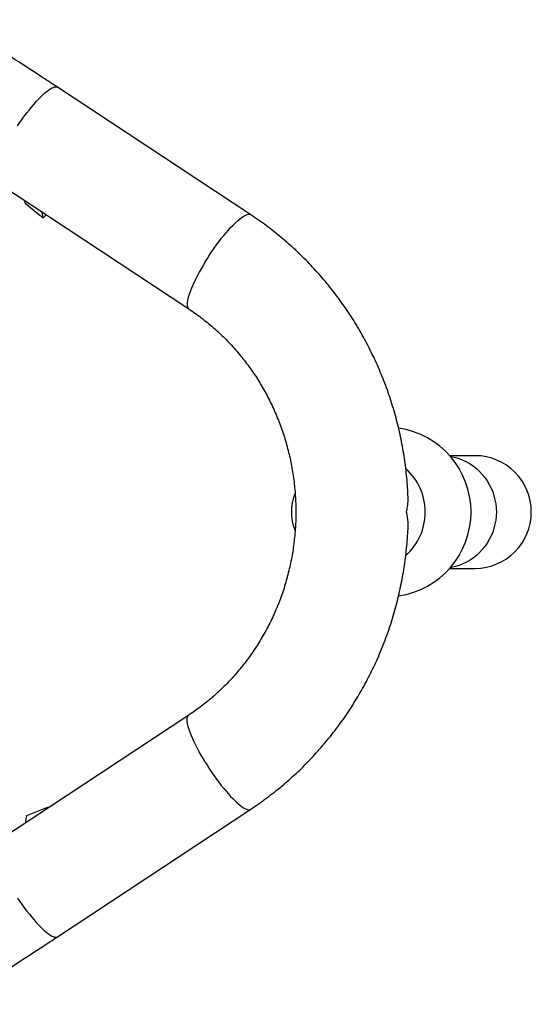
# Model space of a CAD drawing. Units: millimetres. Extents: x -4904 to 3834, y -2541 to 5565.
# Drawn here: x 1730 to 2334, y -218 to 944 of the extents above; entities that cross this region are included whole.
import ezdxf

# ---------------------------------------------------------------- set-up
doc = ezdxf.new("R2010")
doc.units = ezdxf.units.MM
doc.layers.get('0').update_dxf_attribs({"true_color": 0x000000})

msp = doc.modelspace()

# ---------------------------------------------------------------- linework, layer by layer
at = {"color": 18, "linetype": 'Continuous', "lineweight": 25, "true_color": 0x000000}
for p, q in [((2002.8, 713.9), (1774.7, 864.4)), ((1701.5, 753.4), (1929.6, 602.9)), ((1736.4, 727.5), (1735.8, 730.7)), ((1736.4, 727.5), (1757.7, 710.3)), ((1757.7, 710.3), (1756.5, 717.1)), ((1761, 714.1), (1757.7, 710.3)), ((2267.8, 429.7), (2237.8, 429.7)), ((2237.8, 296.7), (2267.8, 296.7)), ((1929.6, 123.6), (1701.5, -26.9)), ((1763.6, 14.8), (1737.8, 4.7)), ((1763.6, 14.8), (1763.5, 14)), ((1763.8, 14.2), (1763.6, 14.8)), ((1774.7, -137.9), (2002.8, 12.5)), ((1737.8, 4.7), (1736.3, -3.9))]:
    msp.add_line(p, q, dxfattribs=at)
at = {"color": 8, "linetype": 'Continuous', "lineweight": 25, "true_color": 0x808080}
for points in [[(1727.3, 818.9), (1730.1, 822.9), (1732.8, 826.8), (1735.6, 830.7), (1738.4, 834.4), (1741.3, 837.9), (1744.1, 841.4), (1746.8, 844.6), (1749.5, 847.7), (1752.2, 850.5), (1754.8, 853.2), (1757.3, 855.6), (1759.7, 857.7), (1761.9, 859.6), (1764.1, 861.2), (1766.1, 862.5), (1768, 863.6), (1769.7, 864.3), (1771.2, 864.8), (1772.6, 865), (1773.7, 864.8), (1774.7, 864.4)], [(1949, 658.4), (1951.6, 662.5), (1954.2, 666.6), (1956.9, 670.6), (1959.7, 674.6), (1962.5, 678.5), (1965.3, 682.2), (1968.1, 685.9), (1970.9, 689.4), (1973.7, 692.7), (1976.4, 695.9), (1979.1, 698.8), (1981.7, 701.5), (1984.3, 704.1), (1986.7, 706.3), (1989, 708.3), (1991.2, 710.1), (1993.3, 711.5), (1995.2, 712.7), (1997, 713.6), (1998.6, 714.2), (2000.1, 714.5), (2001.3, 714.5), (2002.4, 714.2), (2002.8, 713.9)], [(1949, 658.4), (1946.5, 654.3), (1944.1, 650.3), (1941.9, 646.2), (1939.8, 642.3), (1937.8, 638.4), (1936, 634.6), (1934.3, 631), (1932.8, 627.5), (1931.5, 624.2), (1930.3, 621), (1929.4, 618.1), (1928.7, 615.3), (1928.1, 612.8), (1927.8, 610.6), (1927.6, 608.6), (1927.7, 606.8), (1928, 605.4), (1928.5, 604.2), (1929.1, 603.3), (1929.6, 602.9)], [(2238.6, 428.9), (2240, 428.6), (2244.6, 427.6), (2249.1, 426.2), (2253.6, 424.5), (2257.8, 422.4), (2262, 420), (2265.9, 417.3), (2269.6, 414.4), (2273.2, 411.1), (2276.4, 407.6), (2279.5, 403.9), (2282.2, 399.9), (2284.7, 395.8), (2286.8, 391.5), (2288.7, 387), (2290.2, 382.4), (2291.4, 377.7), (2292.3, 372.9), (2292.8, 368.1), (2293, 363.2), (2292.8, 358.4), (2292.3, 353.6), (2291.4, 348.8), (2290.2, 344.1), (2288.7, 339.5), (2286.8, 335), (2284.7, 330.7), (2282.2, 326.6), (2279.5, 322.6), (2276.4, 318.9), (2273.2, 315.4), (2269.6, 312.1), (2265.9, 309.2), (2262, 306.5), (2257.8, 304.1), (2253.6, 302), (2249.1, 300.3), (2244.6, 298.9), (2240, 297.9), (2238.6, 297.6)], [(1949, 68.1), (1946.5, 72.2), (1944.1, 76.2), (1941.9, 80.3), (1939.8, 84.2), (1937.8, 88.1), (1936, 91.9), (1934.3, 95.5), (1932.8, 99), (1931.5, 102.3), (1930.3, 105.5), (1929.4, 108.4), (1928.7, 111.2), (1928.1, 113.7), (1927.8, 115.9), (1927.6, 117.9), (1927.7, 119.7), (1928, 121.1), (1928.5, 122.3), (1929.1, 123.2), (1929.6, 123.6)], [(1949, 68.1), (1951.6, 64), (1954.2, 59.9), (1956.9, 55.9), (1959.7, 51.9), (1962.5, 48), (1965.3, 44.3), (1968.1, 40.6), (1970.9, 37.1), (1973.7, 33.8), (1976.4, 30.6), (1979.1, 27.7), (1981.7, 25), (1984.3, 22.4), (1986.7, 20.2), (1989, 18.2), (1991.2, 16.4), (1993.3, 15), (1995.2, 13.8), (1997, 12.9), (1998.6, 12.3), (2000.1, 12), (2001.3, 12), (2002.4, 12.3), (2002.8, 12.5)], [(1727.3, -92.4), (1730.1, -96.4), (1732.8, -100.3), (1735.6, -104.2), (1738.4, -107.9), (1741.3, -111.4), (1744.1, -114.9), (1746.8, -118.1), (1749.5, -121.2), (1752.2, -124), (1754.8, -126.7), (1757.3, -129.1), (1759.7, -131.2), (1761.9, -133.1), (1764.1, -134.7), (1766.1, -136), (1768, -137.1), (1769.7, -137.8), (1771.2, -138.3), (1772.6, -138.5), (1773.7, -138.3), (1774.7, -137.9)]]:
    msp.add_lwpolyline(points, dxfattribs=at)
at = {"color": 18, "linetype": 'Continuous', "lineweight": 25, "true_color": 0x000000}
for centre, radius, start, end in [((2163.1, 363.2), 100, 278.3204, 81.7003), ((2267.8, 363.2), 66.5, 270, 90), ((2140.3, 363.2), 68.7, 311.8215, 48.1676)]:
    msp.add_arc(centre, radius, start, end, dxfattribs=at)
for points, knots in [([(1774.7, 864.4), (1768.9, 868.2), (1752.3, 879.1), (1724.7, 897), (1691.7, 918), (1666.7, 933.6), (1652.6, 942.3), (1649.7, 944.2)], [0, 0, 0, 0, 0.1394416, 0.4026097, 0.6657774, 0.9289437, 1, 1, 1, 1]), ([(2188.7, 381.1), (2188.6, 383.9), (2188.3, 390.5), (2187.5, 400.9), (2186.4, 412.3), (2184.9, 423.7), (2183.1, 435.1), (2181, 446.4), (2178.7, 457.6), (2176, 468.8), (2173, 479.8), (2169.7, 490.8), (2166.2, 501.7), (2162.3, 512.5), (2158.2, 523.2), (2153.7, 533.7), (2149, 544.2), (2144, 554.4), (2138.8, 564.6), (2133.3, 574.6), (2127.5, 584.4), (2121.4, 594), (2115.1, 603.5), (2108.5, 612.8), (2101.7, 621.9), (2094.7, 630.8), (2087.4, 639.5), (2079.9, 648), (2072.1, 656.3), (2064.2, 664.4), (2056, 672.2), (2047.6, 679.8), (2039, 687.1), (2030.3, 694.2), (2021.3, 701.1), (2012.2, 707.7), (2005.9, 711.9), (2002.8, 713.9)], [0, 0, 0, 0, 0.020871, 0.049712, 0.078553, 0.107394, 0.136233, 0.165072, 0.193909, 0.222745, 0.251579, 0.28041, 0.30924, 0.338067, 0.366892, 0.395713, 0.424531, 0.453346, 0.482158, 0.510965, 0.539769, 0.568568, 0.597363, 0.626154, 0.654939, 0.68372, 0.712496, 0.741267, 0.770032, 0.798792, 0.827547, 0.856296, 0.88504, 0.913778, 0.94251, 0.971237, 1, 1, 1, 1]), ([(1929.6, 602.9), (1930.8, 602.1), (1934.5, 599.6), (1940.7, 595.2), (1948, 589.7), (1955.2, 583.9), (1962.1, 577.8), (1968.9, 571.5), (1975.4, 565), (1981.7, 558.3), (1987.8, 551.3), (1993.7, 544.1), (1999.4, 536.8), (2004.8, 529.2), (2010, 521.5), (2014.9, 513.5), (2019.5, 505.5), (2023.9, 497.2), (2028.1, 488.8), (2031.9, 480.3), (2035.5, 471.6), (2038.9, 462.9), (2041.9, 454), (2044.6, 445), (2047.1, 435.9), (2049.3, 426.8), (2051.1, 417.6), (2052.7, 408.3), (2054, 398.9), (2055, 389.6), (2055.7, 380.2), (2056.1, 370.8), (2056.2, 361.3), (2056, 351.9), (2055.4, 342.5), (2054.6, 333.1), (2053.5, 323.8), (2052.1, 314.5), (2050.4, 305.2), (2048.4, 296), (2046.1, 286.9), (2043.6, 277.9), (2040.7, 268.9), (2037.6, 260.1), (2034.1, 251.4), (2030.4, 242.8), (2026.5, 234.3), (2022.2, 226), (2017.7, 217.8), (2013, 209.8), (2007.9, 202), (2002.7, 194.3), (1997.2, 186.8), (1991.5, 179.6), (1985.5, 172.5), (1979.3, 165.6), (1972.9, 159), (1966.3, 152.5), (1959.5, 146.3), (1952.5, 140.4), (1945.3, 134.7), (1938, 129.3), (1932.7, 125.7), (1930, 123.8), (1929.6, 123.6)], [0, 0, 0, 0, 0.0078567, 0.0244686, 0.041075, 0.0576731, 0.0742628, 0.0908442, 0.1074173, 0.1239823, 0.1405393, 0.1570885, 0.1736301, 0.1901643, 0.2066914, 0.2232117, 0.2397254, 0.256233, 0.2727346, 0.2892306, 0.3057214, 0.3222073, 0.3386887, 0.355166, 0.3716394, 0.3881094, 0.4045763, 0.4210405, 0.4375024, 0.4539624, 0.4704208, 0.486878, 0.5033343, 0.5197903, 0.536246, 0.552702, 0.5691585, 0.5856159, 0.6020747, 0.6185351, 0.6349977, 0.6514627, 0.6679306, 0.6844017, 0.7008764, 0.7173551, 0.7338382, 0.750326, 0.7668189, 0.7833172, 0.7998214, 0.8163317, 0.8328485, 0.8493721, 0.8659028, 0.8824408, 0.8989865, 0.9155399, 0.9321015, 0.9486712, 0.9652492, 0.9818357, 0.9975688, 1, 1, 1, 1]), ([(2055.3, 341.4), (2054.7, 343), (2053.5, 346.4), (2052.2, 351.8), (2051.4, 357.3), (2051.2, 362.7), (2051.3, 367.9), (2052, 373.2), (2053.1, 378.3), (2054.2, 382.3), (2055, 384.4), (2055.3, 385)], [0, 0, 0, 0, 0.116281, 0.24481, 0.373335, 0.489072, 0.604808, 0.724042, 0.843278, 0.956999, 1, 1, 1, 1]), ([(2186.9, 363.2), (2186.9, 363.3), (2187.4, 365.3), (2188.1, 369.4), (2188.8, 375.4), (2188.7, 379.3), (2188.7, 381.1)], [0, 0, 0, 0, 0.002304, 0.3437039, 0.6850993, 1, 1, 1, 1]), ([(2188.7, 344.6), (2188.7, 345.3), (2188.9, 347.7), (2188.7, 352.1), (2188, 357.6), (2187.3, 361.4), (2186.9, 363.2), (2186.9, 363.2)], [0, 0, 0, 0, 0.11528, 0.406373, 0.702086, 0.997801, 1, 1, 1, 1]), ([(2002.8, 12.5), (2004.6, 13.7), (2009.5, 17), (2017.4, 22.6), (2026.4, 29.3), (2035.3, 36.3), (2043.9, 43.5), (2052.4, 51), (2060.7, 58.7), (2068.7, 66.7), (2076.5, 74.9), (2084.1, 83.3), (2091.5, 91.9), (2098.7, 100.7), (2105.6, 109.7), (2112.3, 118.9), (2118.7, 128.3), (2124.8, 137.9), (2130.7, 147.6), (2136.4, 157.5), (2141.8, 167.6), (2146.9, 177.8), (2151.7, 188.2), (2156.3, 198.7), (2160.5, 209.3), (2164.5, 220), (2168.2, 230.9), (2171.6, 241.8), (2174.7, 252.8), (2177.5, 264), (2180, 275.2), (2182.2, 286.4), (2184.1, 297.7), (2185.7, 309.1), (2187, 320.5), (2188, 332), (2188.6, 340), (2188.7, 344.2), (2188.7, 344.5)], [0, 0, 0, 0, 0.016539, 0.045306, 0.074076, 0.102852, 0.131633, 0.16042, 0.189212, 0.218009, 0.246813, 0.275621, 0.304435, 0.333255, 0.36208, 0.39091, 0.419745, 0.448585, 0.47743, 0.50628, 0.535134, 0.563993, 0.592855, 0.621722, 0.650593, 0.679467, 0.708345, 0.737226, 0.76611, 0.794997, 0.823887, 0.852778, 0.881672, 0.910568, 0.939466, 0.968365, 0.997265, 1, 1, 1, 1]), ([(1649.7, -217.7), (1655.5, -214), (1672.4, -203.6), (1700.3, -186.1), (1733.2, -165), (1758, -148.9), (1771.8, -139.8), (1774.7, -137.9)], [0, 0, 0, 0, 0.139443, 0.402605, 0.665769, 0.928934, 1, 1, 1, 1])]:
    msp.add_open_spline(points, degree=3, knots=knots, dxfattribs=at)

doc.saveas('drawing.dxf')
